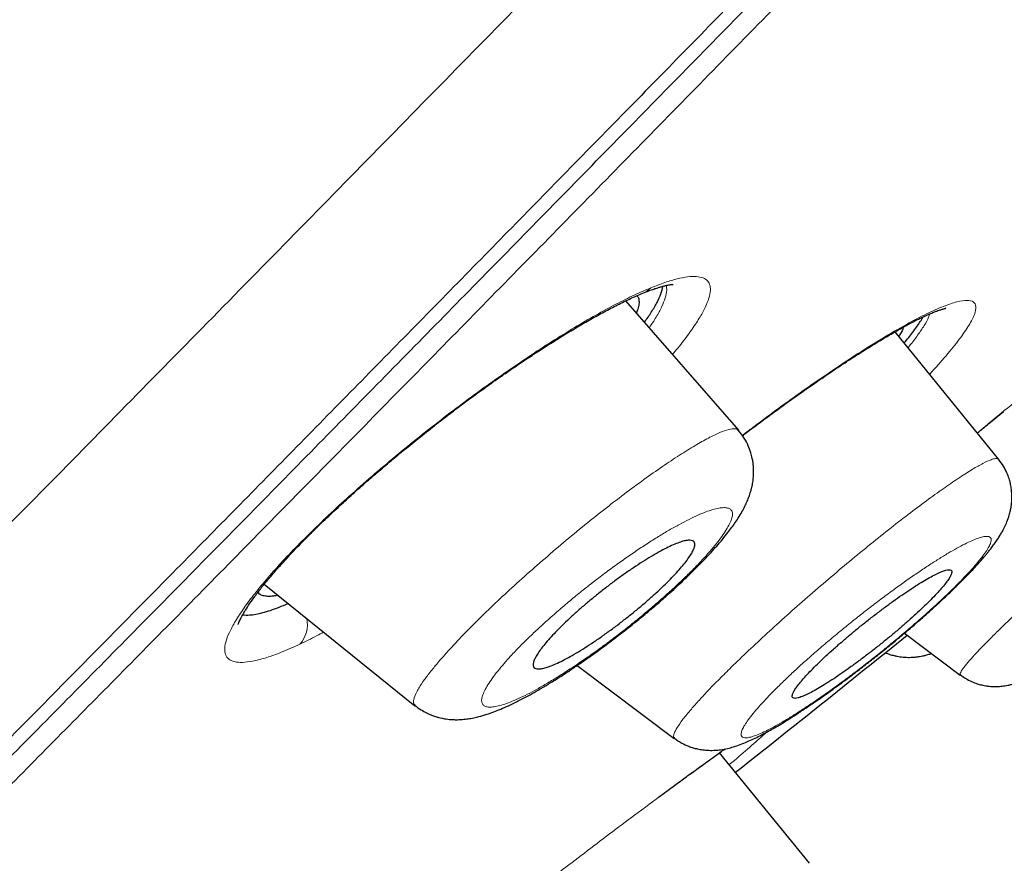
# Model space of a CAD drawing. Units: millimetres. Extents: x 8 to 1170, y 12 to 886.
# Drawn here: x 1077 to 1086, y 804 to 812 of the extents above; entities that cross this region are included whole.
import ezdxf

# ---------------------------------------------------------------- set-up
doc = ezdxf.new("R2010")
doc.units = ezdxf.units.MM

msp = doc.modelspace()

# ---------------------------------------------------------------- linework, layer by layer
at = {"color": 7, "linetype": 'Continuous', "lineweight": 30}
for p, q in [((1083.7359, 807.8952), (1082.7279, 809.0508)), ((1086.0592, 807.6347), (1085.1327, 808.7748)), ((1083.7293, 807.8913), (1083.7302, 807.8902)), ((1086.0551, 807.6333), (1086.056, 807.632)), ((1079.4977, 806.5191), (1080.8414, 805.4347)), ((1085.2151, 806.0817), (1085.7139, 805.7071)), ((1082.2923, 805.794), (1083.1592, 805.143)), ((1080.8457, 805.4378), (1080.8449, 805.439)), ((1083.1631, 805.1462), (1083.1621, 805.1468)), ((1084.3663, 804.0278), (1083.5647, 805.014))]:
    msp.add_line(p, q, dxfattribs=at)
at = {"color": 8, "linetype": 'Continuous', "lineweight": 0, "flags": 128}
msp.add_lwpolyline([(1085.1924, 808.8088), (1085.2074, 808.8184), (1085.2333, 808.8404)], dxfattribs=at)
at = {"color": 8, "linetype": 'Continuous', "lineweight": 0}
for centre, radius, start, end in [((1082.7971, 809.315), 0.2126, 292.39701, 315.74675), ((1079.6168, 806.1618), 0.2659, 318.17398, 11.34723)]:
    msp.add_arc(centre, radius, start, end, dxfattribs=at)
at = {"color": 7, "linetype": 'Continuous', "lineweight": 30}
msp.add_arc((947.1815, 977.3537), 220, 308.357536, 308.868246, dxfattribs=at)
for points, knots in [([(1068.8661, 798.6273), (1069.2754, 799.0369), (1070.0941, 799.8563), (1071.3922, 801.1604), (1072.7385, 802.5167), (1074.1353, 803.9275), (1075.5784, 805.3885), (1077.0654, 806.8974), (1078.5934, 808.4512), (1080.1596, 810.047), (1081.7613, 811.6822), (1083.3957, 813.3537), (1085.0598, 815.0587), (1086.7505, 816.7939), (1088.4643, 818.5558), (1090.198, 820.3409), (1091.9483, 822.146), (1093.712, 823.9676), (1095.4858, 825.8025), (1097.2665, 827.6474), (1099.0509, 829.4987), (1100.8356, 831.3532), (1102.6171, 833.2071), (1104.392, 835.057), (1106.1572, 836.8995), (1107.9093, 838.7311), (1109.6452, 840.5485), (1111.3616, 842.3483), (1113.0553, 844.1272), (1114.723, 845.8818), (1116.3616, 847.6085), (1117.9676, 849.3041), (1119.5383, 850.9654), (1121.0709, 852.5896), (1122.5628, 854.1738), (1124.0113, 855.7151), (1125.4135, 857.2107), (1126.767, 858.6577), (1128.0689, 860.0532), (1129.3164, 861.3943), (1130.507, 862.678), (1131.6387, 863.9025), (1132.7098, 865.0658), (1133.7185, 866.1658), (1134.6631, 867.2008), (1135.5418, 868.1687), (1136.3527, 869.0676), (1137.0942, 869.8956), (1137.7644, 870.6506), (1138.3616, 871.3308), (1138.8852, 871.9354), (1139.3346, 872.4637), (1139.7094, 872.9152), (1140.0083, 873.2885), (1140.2337, 873.5857), (1140.3743, 873.7952), (1140.44, 873.9077), (1140.4363, 873.927), (1140.436, 873.9285)], [0, 0, 0, 0, 0.018154, 0.036309, 0.054463, 0.072616, 0.090769, 0.108922, 0.127075, 0.145228, 0.163382, 0.181536, 0.199691, 0.217845, 0.235998, 0.254151, 0.272304, 0.290456, 0.308609, 0.326762, 0.344916, 0.363071, 0.381225, 0.399379, 0.417533, 0.435687, 0.453841, 0.471994, 0.490148, 0.508301, 0.526456, 0.54461, 0.562763, 0.580917, 0.59907, 0.617224, 0.635377, 0.653531, 0.671684, 0.689837, 0.707991, 0.726144, 0.744298, 0.762453, 0.780607, 0.798762, 0.816916, 0.835071, 0.853227, 0.871381, 0.889534, 0.907687, 0.925839, 0.943991, 0.962143, 0.980295, 0.998449, 1, 1, 1, 1]), ([(1140.0535, 871.5495), (1140.0537, 871.549), (1140.0584, 871.5383), (1140.0308, 871.4787), (1139.9675, 871.3677), (1139.8598, 871.2105), (1139.7135, 871.0132), (1139.5272, 870.7748), (1139.3087, 870.5049), (1139.0622, 870.208), (1138.7918, 869.8879), (1138.4903, 869.5358), (1138.1578, 869.1519), (1137.7945, 868.7363), (1137.3865, 868.273), (1136.9308, 867.7596), (1136.4246, 867.193), (1135.8837, 866.5911), (1135.3084, 865.9541), (1134.699, 865.2822), (1134.0544, 864.5744), (1133.394, 863.852), (1132.7219, 863.1192), (1132.0432, 862.3812), (1131.3389, 861.6173), (1130.6089, 860.8275), (1129.8535, 860.0119), (1129.0503, 859.1468), (1128.198, 858.2306), (1127.2949, 857.2617), (1126.3655, 856.2663), (1125.4097, 855.2445), (1124.4276, 854.1964), (1123.4177, 853.1205), (1122.4107, 852.0501), (1121.4115, 850.9898), (1120.4266, 849.9461), (1119.4274, 848.8886), (1118.4139, 847.8172), (1117.3861, 846.7319), (1116.3139, 845.601), (1115.1971, 844.4241), (1114.0351, 843.2012), (1112.8595, 841.9651), (1111.6701, 840.7159), (1110.4667, 839.4535), (1109.2481, 838.1769), (1108.0515, 836.9251), (1106.8812, 835.7026), (1105.7425, 834.5143), (1104.6016, 833.3248), (1103.4583, 832.134), (1102.3125, 830.9416), (1101.1319, 829.714), (1099.9172, 828.4521), (1098.6696, 827.1572), (1097.4226, 825.8641), (1096.1758, 824.5725), (1094.9291, 823.2824), (1093.6839, 821.9955), (1092.4786, 820.7519), (1091.3167, 819.5547), (1090.1999, 818.4052), (1089.0937, 817.2679), (1087.9981, 816.1425), (1086.9129, 815.029), (1085.8059, 813.8941), (1084.6789, 812.7399), (1083.5343, 811.5691), (1082.4051, 810.4152), (1081.2911, 809.2784), (1080.1922, 808.1587), (1079.112, 807.0597), (1078.0831, 806.0151), (1077.1068, 805.0256), (1076.1807, 804.0885), (1075.2754, 803.174), (1074.3911, 802.2819), (1073.5277, 801.4124), (1072.6605, 800.5405), (1071.7925, 799.6694), (1070.9271, 798.8027), (1070.0893, 797.9655), (1069.2792, 797.1581), (1068.4969, 796.3805), (1067.7455, 795.6361), (1067.0471, 794.9469), (1066.4008, 794.3117), (1065.8031, 793.7264), (1065.2346, 793.1718), (1064.6953, 792.6481), (1064.1854, 792.1551), (1063.6902, 791.6789), (1063.2132, 791.2232), (1062.7581, 790.7922), (1062.3401, 790.4003), (1061.9593, 790.0475), (1061.6159, 789.7339), (1061.3105, 789.4602), (1061.051, 789.2333), (1060.834, 789.0497), (1060.6565, 788.9059), (1060.5112, 788.7956), (1060.401, 788.7217), (1060.3338, 788.684), (1060.3147, 788.6825), (1060.3097, 788.6821)], [0, 0, 0, 0, 0.0005, 0.010682, 0.020868, 0.031067, 0.041289, 0.051543, 0.061781, 0.071116, 0.080418, 0.089693, 0.098949, 0.108192, 0.11743, 0.127653, 0.13784, 0.148001, 0.158144, 0.168279, 0.178415, 0.188614, 0.197957, 0.20728, 0.216592, 0.2259, 0.235211, 0.244532, 0.254669, 0.264793, 0.274913, 0.285039, 0.295182, 0.30535, 0.3156, 0.324978, 0.334324, 0.343645, 0.35295, 0.362246, 0.371543, 0.381651, 0.391749, 0.401848, 0.411959, 0.422094, 0.432262, 0.442499, 0.451863, 0.461198, 0.470513, 0.479817, 0.48912, 0.498429, 0.508541, 0.518651, 0.528769, 0.538908, 0.549079, 0.559293, 0.569517, 0.57885, 0.588155, 0.59744, 0.606713, 0.615983, 0.625259, 0.635388, 0.645518, 0.65566, 0.665824, 0.67602, 0.68626, 0.696453, 0.705751, 0.71503, 0.724299, 0.733564, 0.742834, 0.752116, 0.762243, 0.772378, 0.782531, 0.792711, 0.802929, 0.813192, 0.823394, 0.832694, 0.841977, 0.851249, 0.860518, 0.86979, 0.879075, 0.889249, 0.899408, 0.909562, 0.91972, 0.929891, 0.940085, 0.950253, 0.959547, 0.968833, 0.978118, 0.987409, 0.996714, 1, 1, 1, 1]), ([(1060.8367, 788.9886), (1060.8533, 788.998), (1060.9064, 789.028), (1061.0531, 789.1379), (1061.2742, 789.3158), (1061.5512, 789.552), (1061.8724, 789.836), (1062.2344, 790.1641), (1062.633, 790.5319), (1063.0755, 790.9458), (1063.5617, 791.4055), (1064.1039, 791.9228), (1064.7046, 792.5006), (1065.3667, 793.1418), (1066.0756, 793.8323), (1066.8308, 794.5718), (1067.6323, 795.3604), (1068.4615, 796.18), (1069.3133, 797.0253), (1070.1825, 797.8907), (1071.0853, 798.7921), (1072.0217, 799.7294), (1073.0129, 800.7238), (1074.0598, 801.7767), (1075.1635, 802.8891), (1076.3002, 804.0371), (1077.4695, 805.2204), (1078.6726, 806.4402), (1079.8832, 807.6705), (1081.0964, 808.9057), (1082.3059, 810.139), (1083.5346, 811.3937), (1084.7825, 812.6696), (1086.0748, 813.9927), (1087.4099, 815.3616), (1088.7861, 816.7749), (1090.1755, 818.2035), (1091.5781, 819.6477), (1092.9968, 821.1103), (1094.4028, 822.5621), (1095.7926, 823.9989), (1097.16, 825.4142), (1098.5309, 826.8348), (1099.9056, 828.2607), (1100.8228, 829.2137), (1101.282, 829.6907)], [0, 0, 0, 0, 0.01104, 0.035252, 0.059495, 0.0838, 0.108114, 0.13093, 0.15367, 0.176358, 0.199019, 0.22168, 0.24597, 0.270205, 0.294416, 0.318634, 0.342888, 0.367227, 0.390106, 0.4129, 0.435634, 0.458333, 0.481025, 0.505248, 0.529416, 0.553563, 0.577721, 0.601921, 0.626269, 0.649195, 0.672044, 0.694846, 0.71763, 0.740424, 0.764617, 0.788736, 0.812816, 0.836893, 0.861001, 0.88531, 0.908259, 0.931171, 0.954077, 0.97701, 1, 1, 1, 1]), ([(1082.878, 809.1184), (1082.8967, 809.1259), (1082.9314, 809.1398), (1082.9754, 809.1556), (1083.0102, 809.1671), (1083.0365, 809.175), (1083.0557, 809.1803), (1083.0701, 809.1841), (1083.0824, 809.187), (1083.0964, 809.1901), (1083.1114, 809.193), (1083.126, 809.1952), (1083.1367, 809.1964), (1083.1438, 809.1969), (1083.1476, 809.197), (1083.1488, 809.197), (1083.1485, 809.1971), (1083.1484, 809.1971)], [0, 0, 0, 0, 0.129572, 0.241256, 0.335126, 0.411789, 0.470489, 0.513254, 0.557675, 0.607889, 0.682341, 0.76326, 0.834112, 0.887916, 0.93504, 0.990822, 1, 1, 1, 1]), ([(1082.894, 808.8604), (1082.9149, 808.8902), (1082.9595, 808.9539), (1083.0082, 809.0387), (1083.0411, 809.1147), (1083.0564, 809.1617), (1083.0559, 809.1796), (1083.0559, 809.1803)], [0, 0, 0, 0, 0.22496, 0.479601, 0.733562, 0.989234, 1, 1, 1, 1]), ([(1079.2637, 806.1595), (1079.2637, 806.1592), (1079.2637, 806.1581), (1079.2665, 806.1679), (1079.2746, 806.188), (1079.291, 806.2225), (1079.3185, 806.2714), (1079.357, 806.3321), (1079.408, 806.4048), (1079.4714, 806.4879), (1079.5452, 806.5781), (1079.626, 806.6713), (1079.7144, 806.7686), (1079.8113, 806.8706), (1079.9197, 806.9802), (1080.0405, 807.0977), (1080.1645, 807.214), (1080.2891, 807.3274), (1080.4106, 807.4351), (1080.5349, 807.5425), (1080.6586, 807.6468), (1080.7892, 807.7544), (1080.9257, 807.8642), (1081.0667, 807.9748), (1081.201, 808.0775), (1081.3113, 808.1598), (1081.3999, 808.2248), (1081.4729, 808.2775), (1081.5526, 808.3343), (1081.642, 808.397), (1081.7409, 808.4649), (1081.8486, 808.5374), (1081.9591, 808.6099), (1082.071, 808.6813), (1082.183, 808.7508), (1082.2987, 808.8203), (1082.4168, 808.8885), (1082.536, 808.9543), (1082.6543, 809.016), (1082.7709, 809.0727), (1082.8418, 809.1029), (1082.8781, 809.1184)], [0, 0, 0, 0, 0.007461, 0.02622, 0.044444, 0.069382, 0.095, 0.122306, 0.151701, 0.182774, 0.212975, 0.241837, 0.269491, 0.297892, 0.327643, 0.358689, 0.391047, 0.417891, 0.445573, 0.472953, 0.49934, 0.52473, 0.555059, 0.583821, 0.61102, 0.636661, 0.650618, 0.664768, 0.680964, 0.69931, 0.719814, 0.742479, 0.767305, 0.790797, 0.815931, 0.842692, 0.871059, 0.901005, 0.932497, 0.965504, 1, 1, 1, 1]), ([(1082.8246, 809.0965), (1082.8271, 809.0943), (1082.8372, 809.085), (1082.8445, 809.0607), (1082.8456, 809.0232), (1082.838, 808.9842), (1082.826, 808.9549), (1082.8214, 808.9436)], [0, 0, 0, 0, 0.082728, 0.338509, 0.591306, 0.842717, 1, 1, 1, 1]), ([(1085.1924, 808.8088), (1085.2202, 808.8239), (1085.273, 808.8527), (1085.3405, 808.8869), (1085.3961, 808.9135), (1085.4407, 808.9335), (1085.476, 808.9483), (1085.5031, 808.9588), (1085.5235, 808.9662), (1085.539, 808.9713), (1085.5515, 808.9752), (1085.5628, 808.9785), (1085.5734, 808.9812), (1085.581, 808.9829), (1085.584, 808.9834), (1085.5832, 808.9835), (1085.583, 808.9835)], [0, 0, 0, 0, 0.136205, 0.258778, 0.367949, 0.463888, 0.546725, 0.616564, 0.673491, 0.719847, 0.764365, 0.80791, 0.860983, 0.917555, 0.98409, 1, 1, 1, 1]), ([(1085.2132, 808.6757), (1085.216, 808.6789), (1085.2497, 808.718), (1085.2985, 808.7822), (1085.3527, 808.8567), (1085.3728, 808.8927), (1085.38, 808.9055)], [0, 0, 0, 0, 0.034037, 0.414305, 0.791874, 1, 1, 1, 1]), ([(1083.7681, 807.8454), (1083.7792, 807.8539), (1083.8318, 807.8942), (1083.9308, 807.9682), (1084.0612, 808.0646), (1084.1893, 808.1573), (1084.3064, 808.2405), (1084.4131, 808.315), (1084.5059, 808.3787), (1084.5917, 808.4366), (1084.6766, 808.4931), (1084.7699, 808.5539), (1084.8703, 808.6178), (1084.9761, 808.6832), (1085.0861, 808.7491), (1085.156, 808.7884), (1085.1924, 808.8088)], [0, 0, 0, 0, 0.02053, 0.097325, 0.184351, 0.26576, 0.341511, 0.411562, 0.476727, 0.528705, 0.588351, 0.655634, 0.730508, 0.812908, 0.902763, 1, 1, 1, 1]), ([(1085.2067, 808.8165), (1085.2061, 808.8145), (1085.2008, 808.7965), (1085.1877, 808.7698), (1085.1683, 808.7403), (1085.1649, 808.7351)], [0, 0, 0, 0, 0.094682, 0.842552, 1, 1, 1, 1]), ([(1085.7151, 805.7094), (1085.7344, 805.696), (1085.7704, 805.671), (1085.8256, 805.6449), (1085.8731, 805.6281), (1085.9106, 805.6184), (1085.9389, 805.6129), (1085.9631, 805.6094), (1085.9894, 805.6068), (1086.0234, 805.6053), (1086.0655, 805.6065), (1086.1051, 805.6109), (1086.1429, 805.6178), (1086.1759, 805.6257), (1086.2126, 805.6368), (1086.2513, 805.6511), (1086.2892, 805.6674), (1086.3212, 805.6827), (1086.3478, 805.6963), (1086.374, 805.7104), (1086.4003, 805.7251), (1086.4329, 805.744), (1086.4713, 805.7672), (1086.5168, 805.7958), (1086.566, 805.8277), (1086.6243, 805.8667), (1086.6931, 805.914), (1086.7697, 805.9682), (1086.8544, 806.0297), (1086.942, 806.0946), (1087.0303, 806.1614), (1087.1125, 806.2246), (1087.1878, 806.2831), (1087.2552, 806.3363), (1087.3166, 806.3851), (1087.3783, 806.4346), (1087.4467, 806.4899), (1087.5261, 806.5547), (1087.6158, 806.6288), (1087.7148, 806.7117), (1087.8055, 806.7891), (1087.8842, 806.8571), (1087.945, 806.9105), (1087.9973, 806.9568), (1088.0383, 806.9936), (1088.0728, 807.0248), (1088.1074, 807.0562), (1088.1473, 807.093), (1088.194, 807.1364), (1088.2532, 807.1922), (1088.3193, 807.2561), (1088.3865, 807.3233), (1088.4452, 807.3845), (1088.4945, 807.4387), (1088.535, 807.4864), (1088.565, 807.5246), (1088.5889, 807.5577), (1088.6081, 807.5864), (1088.6264, 807.6166), (1088.6424, 807.6464), (1088.6563, 807.6757), (1088.669, 807.7068), (1088.6805, 807.7407), (1088.6908, 807.7789), (1088.6999, 807.8276), (1088.7048, 807.8894), (1088.7009, 807.9641), (1088.6829, 808.0483), (1088.6477, 808.1375), (1088.609, 808.1914), (1088.589, 808.2192)], [0, 0, 0, 0, 0.013652, 0.025461, 0.035192, 0.042696, 0.047897, 0.051888, 0.057559, 0.06507, 0.074402, 0.085502, 0.091725, 0.099172, 0.110905, 0.12526, 0.138704, 0.150106, 0.16019, 0.170354, 0.180665, 0.19097, 0.208112, 0.223459, 0.240607, 0.260275, 0.282493, 0.306659, 0.329731, 0.35476, 0.377624, 0.398323, 0.416877, 0.433296, 0.447585, 0.461349, 0.477688, 0.496667, 0.518268, 0.542477, 0.569295, 0.586635, 0.603835, 0.618308, 0.629947, 0.638761, 0.648241, 0.660099, 0.674439, 0.691274, 0.717152, 0.742919, 0.767647, 0.791363, 0.813613, 0.833378, 0.843386, 0.854341, 0.866056, 0.876296, 0.884562, 0.892694, 0.899855, 0.908003, 0.917825, 0.930057, 0.944672, 0.96148, 0.980108, 1, 1, 1, 1]), ([(1085.8674, 807.8707), (1085.901, 807.8985), (1085.9779, 807.9623), (1086.0555, 808.0256), (1086.0993, 808.0613)], [0, 0, 0, 0, 0.436266, 1, 1, 1, 1]), ([(1080.8436, 805.4361), (1080.8611, 805.4229), (1080.8938, 805.3983), (1080.9443, 805.3706), (1080.9882, 805.3511), (1081.0248, 805.3383), (1081.0686, 805.3256), (1081.1212, 805.3152), (1081.1775, 805.3101), (1081.2264, 805.3095), (1081.2709, 805.3117), (1081.3189, 805.3172), (1081.3681, 805.3259), (1081.4236, 805.339), (1081.4826, 805.3564), (1081.5469, 805.3791), (1081.6108, 805.4046), (1081.678, 805.4343), (1081.7476, 805.4678), (1081.8179, 805.5039), (1081.8887, 805.5424), (1081.9644, 805.5855), (1082.0328, 805.6264), (1082.0943, 805.6644), (1082.1449, 805.6965), (1082.1908, 805.7262), (1082.2283, 805.751), (1082.2551, 805.7688), (1082.2756, 805.7827), (1082.2963, 805.7967), (1082.324, 805.8157), (1082.3628, 805.8426), (1082.4118, 805.8771), (1082.4696, 805.9186), (1082.5356, 805.9669), (1082.6059, 806.0195), (1082.6769, 806.0738), (1082.7471, 806.1288), (1082.8291, 806.1943), (1082.922, 806.2706), (1083.024, 806.3573), (1083.1121, 806.435), (1083.1843, 806.5009), (1083.24, 806.553), (1083.2864, 806.5975), (1083.3258, 806.636), (1083.362, 806.6721), (1083.4001, 806.7109), (1083.4429, 806.7555), (1083.4902, 806.8063), (1083.5403, 806.8623), (1083.5907, 806.9213), (1083.6352, 806.9766), (1083.6734, 807.027), (1083.7073, 807.0747), (1083.7403, 807.1253), (1083.7701, 807.1763), (1083.795, 807.2246), (1083.8152, 807.2698), (1083.8314, 807.3124), (1083.8443, 807.3534), (1083.8554, 807.3981), (1083.8632, 807.443), (1083.8674, 807.4859), (1083.8686, 807.5207), (1083.868, 807.5501), (1083.8663, 807.5778), (1083.8627, 807.6089), (1083.8559, 807.6481), (1083.843, 807.6984), (1083.82, 807.7596), (1083.7843, 807.8283), (1083.7504, 807.8711), (1083.7323, 807.8938)], [0, 0, 0, 0, 0.014168, 0.026467, 0.036746, 0.044911, 0.051442, 0.067048, 0.081444, 0.091608, 0.103269, 0.117064, 0.131013, 0.144384, 0.165128, 0.183831, 0.203054, 0.223551, 0.244239, 0.263884, 0.283134, 0.302449, 0.324264, 0.336409, 0.349385, 0.362363, 0.37042, 0.376923, 0.381877, 0.385287, 0.391959, 0.402008, 0.413309, 0.427091, 0.443285, 0.46016, 0.47694, 0.493627, 0.510223, 0.535854, 0.561283, 0.586523, 0.604205, 0.61976, 0.633182, 0.644465, 0.654904, 0.66632, 0.680173, 0.696457, 0.714531, 0.734167, 0.754536, 0.770436, 0.785614, 0.802566, 0.820535, 0.836186, 0.849473, 0.861634, 0.873444, 0.883296, 0.89514, 0.90605, 0.914269, 0.920135, 0.926114, 0.932665, 0.940604, 0.951474, 0.965182, 0.981482, 1, 1, 1, 1]), ([(1083.16, 805.1437), (1083.1815, 805.1289), (1083.2222, 805.1008), (1083.2801, 805.0748), (1083.3277, 805.0585), (1083.3702, 805.0476), (1083.4171, 805.0395), (1083.4709, 805.0353), (1083.5232, 805.0362), (1083.5802, 805.042), (1083.6344, 805.0523), (1083.6921, 805.0678), (1083.7496, 805.0873), (1083.8099, 805.1116), (1083.8679, 805.1381), (1083.9229, 805.1653), (1083.9771, 805.194), (1084.03, 805.2234), (1084.0831, 805.2541), (1084.1424, 805.2897), (1084.2113, 805.3326), (1084.291, 805.3841), (1084.3803, 805.4439), (1084.477, 805.5109), (1084.578, 805.5829), (1084.6816, 805.6589), (1084.7872, 805.7384), (1084.8938, 805.8207), (1085.0008, 805.9052), (1085.1059, 805.9904), (1085.2063, 806.0739), (1085.2995, 806.1533), (1085.3847, 806.2277), (1085.462, 806.2968), (1085.5319, 806.3608), (1085.6083, 806.4322), (1085.6931, 806.514), (1085.7837, 806.6052), (1085.8648, 806.6916), (1085.9185, 806.7528), (1085.9521, 806.7933), (1085.9717, 806.8175), (1085.9941, 806.8462), (1086.0187, 806.8794), (1086.0427, 806.9139), (1086.0642, 806.947), (1086.0868, 806.985), (1086.1089, 807.0266), (1086.1317, 807.0775), (1086.1499, 807.1295), (1086.1618, 807.176), (1086.1683, 807.2113), (1086.1721, 807.241), (1086.1744, 807.2708), (1086.1752, 807.302), (1086.1739, 807.3379), (1086.1697, 807.3779), (1086.1619, 807.4199), (1086.1492, 807.4665), (1086.1296, 807.5182), (1086.0999, 807.577), (1086.0718, 807.6148), (1086.0568, 807.6348)], [0, 0, 0, 0, 0.015773, 0.0298773, 0.0382313, 0.0463299, 0.0569283, 0.0695083, 0.0826676, 0.0944994, 0.1115517, 0.1277304, 0.1473001, 0.1690236, 0.1874684, 0.2061475, 0.2243873, 0.2401293, 0.2556731, 0.2732867, 0.2931239, 0.3152149, 0.3394622, 0.3644371, 0.3895012, 0.4146589, 0.4399094, 0.4652507, 0.4906846, 0.5162143, 0.5409811, 0.5643864, 0.586447, 0.607174, 0.6265722, 0.6448264, 0.673417, 0.7042517, 0.735231, 0.7636811, 0.7722451, 0.780657, 0.7909772, 0.8040516, 0.81783, 0.8301168, 0.8409364, 0.8581178, 0.872659, 0.888444, 0.8989097, 0.9075474, 0.9143231, 0.919845, 0.9267917, 0.9339125, 0.9422276, 0.9517084, 0.9605739, 0.9717266, 0.9849695, 1, 1, 1, 1]), ([(1082.0353, 805.7817), (1082.0213, 805.7772), (1081.9931, 805.7681), (1081.9587, 805.7621), (1081.9309, 805.7624), (1081.9111, 805.7698), (1081.8999, 805.784), (1081.8977, 805.805), (1081.904, 805.8322), (1081.9189, 805.8653), (1081.9422, 805.9041), (1081.9734, 805.9479), (1082.0124, 805.9965), (1082.059, 806.0495), (1082.1124, 806.106), (1082.1724, 806.1658), (1082.2385, 806.2281), (1082.3098, 806.2922), (1082.3855, 806.3574), (1082.4649, 806.4228), (1082.5468, 806.4875), (1082.6301, 806.5505), (1082.7135, 806.6108), (1082.7961, 806.6677), (1082.8762, 806.7202), (1082.9527, 806.7674), (1083.0248, 806.8089), (1083.0912, 806.8439), (1083.1509, 806.872), (1083.2035, 806.8931), (1083.2484, 806.9069), (1083.2847, 806.9133), (1083.3127, 806.9125), (1083.332, 806.9047), (1083.3423, 806.8898), (1083.344, 806.8685), (1083.3371, 806.841), (1083.3215, 806.8073), (1083.2978, 806.7683), (1083.266, 806.7241), (1083.2263, 806.6751), (1083.1793, 806.622), (1083.1254, 806.5652), (1083.0648, 806.5051), (1082.9985, 806.4427), (1082.9269, 806.3785), (1082.8508, 806.3132), (1082.7712, 806.2479), (1082.6893, 806.1833), (1082.606, 806.1205), (1082.5225, 806.0602), (1082.4402, 806.0036), (1082.3605, 805.9516), (1082.2842, 805.9047), (1082.2125, 805.8636), (1082.1466, 805.8292), (1082.0864, 805.8009), (1082.0523, 805.7881), (1082.0353, 805.7817)], [0, 0, 0, 0, 0.016825, 0.033649, 0.051435, 0.069273, 0.087057, 0.10441, 0.121815, 0.139166, 0.156309, 0.173504, 0.190645, 0.207889, 0.225189, 0.242433, 0.260065, 0.277756, 0.29539, 0.313534, 0.331741, 0.349888, 0.368431, 0.387037, 0.405582, 0.424219, 0.442916, 0.461553, 0.479946, 0.498396, 0.516789, 0.534727, 0.552718, 0.570655, 0.588125, 0.605648, 0.623116, 0.640294, 0.657524, 0.674701, 0.691881, 0.709115, 0.726294, 0.743783, 0.76133, 0.778819, 0.796804, 0.81485, 0.832837, 0.85128, 0.869787, 0.888233, 0.906843, 0.925515, 0.944126, 0.962731, 0.981395, 1, 1, 1, 1]), ([(1084.2147, 805.5321), (1084.2137, 805.5257), (1084.2119, 805.513), (1084.2204, 805.5026), (1084.2376, 805.499), (1084.2642, 805.5032), (1084.2992, 805.5147), (1084.3426, 805.5337), (1084.3934, 805.5596), (1084.4509, 805.5921), (1084.5144, 805.6308), (1084.5828, 805.675), (1084.6552, 805.724), (1084.7308, 805.7772), (1084.8083, 805.8338), (1084.8871, 805.8932), (1084.966, 805.9547), (1085.0442, 806.0174), (1085.1209, 806.0807), (1085.1952, 806.144), (1085.2662, 806.2063), (1085.3333, 806.2673), (1085.3955, 806.326), (1085.4521, 806.3818), (1085.5025, 806.4341), (1085.5458, 806.4821), (1085.5816, 806.5251), (1085.6093, 806.5628), (1085.6281, 806.5942), (1085.638, 806.6191), (1085.6388, 806.637), (1085.63, 806.6474), (1085.612, 806.6504), (1085.585, 806.6459), (1085.5493, 806.6337), (1085.5054, 806.6143), (1085.4542, 806.588), (1085.3962, 806.5549), (1085.3323, 806.5159), (1085.2637, 806.4714), (1085.1909, 806.4221), (1085.1153, 806.3687), (1085.0376, 806.3118), (1084.9588, 806.2522), (1084.8799, 806.1908), (1084.8017, 806.128), (1084.7251, 806.0646), (1084.6511, 806.0015), (1084.5802, 805.9391), (1084.5135, 805.8783), (1084.4517, 805.8198), (1084.3954, 805.7642), (1084.3457, 805.7124), (1084.303, 805.6649), (1084.2679, 805.6224), (1084.2413, 805.5859), (1084.2225, 805.5549), (1084.2173, 805.5397), (1084.2147, 805.5321)], [0, 0, 0, 0, 0.017763, 0.035526, 0.053897, 0.072329, 0.090701, 0.109054, 0.127465, 0.145818, 0.163945, 0.182128, 0.200255, 0.218056, 0.23591, 0.25371, 0.271222, 0.288787, 0.306298, 0.323678, 0.341112, 0.358491, 0.375953, 0.393471, 0.410932, 0.428662, 0.446451, 0.464181, 0.482252, 0.500383, 0.518456, 0.536784, 0.555174, 0.573504, 0.591888, 0.610331, 0.628715, 0.646931, 0.665203, 0.683418, 0.701323, 0.719283, 0.737188, 0.754777, 0.77242, 0.790009, 0.807407, 0.824859, 0.842256, 0.859668, 0.877136, 0.894547, 0.912108, 0.929726, 0.947287, 0.964839, 0.982447, 1, 1, 1, 1]), ([(1079.6194, 806.4208), (1079.6058, 806.4181), (1079.5716, 806.4114), (1079.5273, 806.4099), (1079.4861, 806.4157), (1079.4561, 806.4272), (1079.4454, 806.4412), (1079.441, 806.4469)], [0, 0, 0, 0, 0.150786, 0.378175, 0.606533, 0.837181, 1, 1, 1, 1]), ([(1079.3048, 806.246), (1079.3242, 806.2447), (1079.3727, 806.2416), (1079.4801, 806.2631), (1079.5965, 806.2988), (1079.6821, 806.3366), (1079.709, 806.3485)], [0, 0, 0, 0, 0.215583, 0.536955, 0.854028, 1, 1, 1, 1]), ([(1085.0425, 805.9089), (1085.0565, 805.9033), (1085.0828, 805.8928), (1085.1195, 805.8825), (1085.1493, 805.876), (1085.1863, 805.8698), (1085.2329, 805.8657), (1085.2814, 805.8664), (1085.3199, 805.8697), (1085.3494, 805.8739), (1085.379, 805.8794), (1085.4094, 805.8865), (1085.4356, 805.8937), (1085.4518, 805.8992), (1085.4562, 805.9007)], [0, 0, 0, 0, 0.091476, 0.171865, 0.232437, 0.278728, 0.411175, 0.536231, 0.613551, 0.685817, 0.755512, 0.844159, 0.957336, 1, 1, 1, 1]), ([(1083.018, 804.6163), (1083.0313, 804.6262), (1083.0853, 804.6662), (1083.1734, 804.731), (1083.2912, 804.8172), (1083.4068, 804.9011), (1083.5168, 804.98), (1083.5848, 805.0285), (1083.6145, 805.0493), (1083.6147, 805.0494)], [0, 0, 0, 0, 0.058494, 0.236709, 0.406289, 0.619016, 0.816553, 0.99897, 1, 1, 1, 1])]:
    msp.add_open_spline(points, degree=3, knots=knots, dxfattribs=at)
at = {"color": 8, "linetype": 'Continuous', "lineweight": 0}
for points, knots in [([(1101.408, 829.5613), (1100.929, 829.0636), (1099.9715, 828.0687), (1098.5356, 826.579), (1097.1017, 825.093), (1095.6695, 823.6105), (1094.2424, 822.1353), (1092.8527, 820.7012), (1091.5044, 819.3119), (1090.1976, 817.9671), (1088.9043, 816.6379), (1087.6244, 815.324), (1086.3358, 814.003), (1085.041, 812.6774), (1083.7431, 811.3502), (1082.4649, 810.0449), (1081.2064, 808.7616), (1079.9696, 807.5028), (1078.7821, 806.2968), (1077.6465, 805.1461), (1076.5634, 804.0508), (1075.51, 802.9875), (1074.4866, 801.9563), (1073.4741, 800.9382), (1072.4757, 799.9365), (1071.4949, 798.9551), (1070.5515, 798.0136), (1069.6458, 797.1123), (1068.7808, 796.2548), (1067.9752, 795.4595), (1067.2286, 794.7258), (1066.5378, 794.05), (1065.8872, 793.4167), (1065.2772, 792.8261), (1064.6969, 792.2681), (1064.1503, 791.7465), (1063.6417, 791.2659), (1063.1821, 790.8367), (1062.7716, 790.4591), (1062.4111, 790.1341), (1062.1075, 789.868), (1061.8573, 789.657), (1061.6616, 789.5018), (1061.5351, 789.4083), (1061.49, 789.3831), (1061.478, 789.3765)], [0, 0, 0, 0, 0.024306, 0.048587, 0.072878, 0.09722, 0.121648, 0.146007, 0.168831, 0.191601, 0.214349, 0.237103, 0.259893, 0.28393, 0.307984, 0.332092, 0.356286, 0.380602, 0.404937, 0.427776, 0.45056, 0.473317, 0.496074, 0.518857, 0.543009, 0.567173, 0.591379, 0.61566, 0.640046, 0.664314, 0.687047, 0.709755, 0.732463, 0.755196, 0.777981, 0.802138, 0.826302, 0.850501, 0.874766, 0.899129, 0.92346, 0.946282, 0.969058, 0.991811, 1, 1, 1, 1]), ([(1082.9493, 809.1666), (1082.9924, 809.1835), (1083.0782, 809.2171), (1083.1877, 809.249), (1083.2819, 809.2669), (1083.3593, 809.2695), (1083.4197, 809.2575), (1083.4609, 809.2301), (1083.4822, 809.1874), (1083.4834, 809.1294), (1083.465, 809.0569), (1083.4266, 808.9702), (1083.3686, 808.8699), (1083.29, 808.7557), (1083.2154, 808.6564), (1083.1607, 808.5917), (1083.1448, 808.5729)], [0, 0, 0, 0, 0.074286, 0.148168, 0.22227, 0.297212, 0.373125, 0.447698, 0.521598, 0.59551, 0.669778, 0.743642, 0.817807, 0.892968, 0.968795, 1, 1, 1, 1]), ([(1082.9369, 808.8112), (1082.9579, 808.8426), (1083.0021, 808.9087), (1083.049, 808.9972), (1083.0808, 809.0778), (1083.095, 809.1427), (1083.0898, 809.1742), (1083.0875, 809.1881)], [0, 0, 0, 0, 0.192321, 0.405211, 0.61817, 0.831117, 1, 1, 1, 1]), ([(1085.8672, 807.871), (1085.8898, 807.89), (1086.0627, 808.0353), (1086.3918, 808.3004), (1086.8326, 808.6466), (1087.2489, 808.9591), (1087.487, 809.1265), (1087.6086, 809.212)], [0, 0, 0, 0, 0.03696, 0.283114, 0.518556, 0.75396, 1, 1, 1, 1]), ([(1079.815, 805.9844), (1079.7641, 805.9614), (1079.6627, 805.9155), (1079.5312, 805.8674), (1079.4163, 805.8351), (1079.3201, 805.8202), (1079.243, 805.8219), (1079.1871, 805.8409), (1079.153, 805.8773), (1079.1406, 805.9307), (1079.1499, 806.0004), (1079.1821, 806.0865), (1079.2369, 806.1886), (1079.3138, 806.3057), (1079.4106, 806.4353), (1079.5267, 806.5759), (1079.6611, 806.7259), (1079.8131, 806.8845), (1079.9807, 807.0501), (1080.1625, 807.221), (1080.3574, 807.3962), (1080.5631, 807.5736), (1080.7756, 807.7503), (1080.9917, 807.9233), (1081.2102, 808.0916), (1081.4291, 808.2537), (1081.6461, 808.4081), (1081.8589, 808.5532), (1082.0671, 808.6885), (1082.2684, 808.8128), (1082.4601, 808.9247), (1082.6384, 809.0216), (1082.8036, 809.1042), (1082.9006, 809.1457), (1082.9493, 809.1666)], [0, 0, 0, 0, 0.031276, 0.062379, 0.09362, 0.1253, 0.156888, 0.188027, 0.219025, 0.250193, 0.281378, 0.312367, 0.343499, 0.375103, 0.406862, 0.438031, 0.468956, 0.499992, 0.53111, 0.562085, 0.593266, 0.625, 0.656532, 0.687658, 0.718711, 0.750026, 0.781103, 0.812086, 0.843292, 0.875033, 0.906589, 0.937732, 0.968766, 1, 1, 1, 1]), ([(1085.2333, 808.8404), (1085.2947, 808.8733), (1085.4173, 808.939), (1085.5672, 809.005), (1085.6888, 809.0457), (1085.7794, 809.0594), (1085.8361, 809.0449), (1085.8582, 809.0026), (1085.8456, 808.9329), (1085.7961, 808.8352), (1085.7102, 808.7109), (1085.5947, 808.5659), (1085.4916, 808.4523), (1085.4406, 808.396)], [0, 0, 0, 0, 0.090523, 0.180939, 0.272649, 0.364085, 0.454455, 0.545162, 0.636003, 0.726516, 0.81825, 0.909912, 1, 1, 1, 1]), ([(1085.2475, 808.6335), (1085.2513, 808.638), (1085.2855, 808.6782), (1085.335, 808.745), (1085.3933, 808.8312), (1085.4291, 808.8944), (1085.4389, 808.9241), (1085.4422, 808.934)], [0, 0, 0, 0, 0.034389, 0.309934, 0.585756, 0.861854, 1, 1, 1, 1]), ([(1083.7664, 807.8477), (1083.7927, 807.868), (1083.8937, 807.9456), (1084.0677, 808.0742), (1084.2867, 808.2322), (1084.5229, 808.3966), (1084.7694, 808.561), (1085.0181, 808.7179), (1085.1614, 808.7994), (1085.2333, 808.8404)], [0, 0, 0, 0, 0.04751, 0.182302, 0.318069, 0.456234, 0.638485, 0.818669, 1, 1, 1, 1]), ([(1085.7176, 805.712), (1085.7157, 805.7125), (1085.7081, 805.7143), (1085.7197, 805.7392), (1085.7522, 805.786), (1085.8053, 805.8485), (1085.8701, 805.9191), (1085.9417, 805.9935), (1086.0255, 806.0776), (1086.1307, 806.1806), (1086.2601, 806.3045), (1086.4157, 806.45), (1086.5828, 806.6034), (1086.7594, 806.7625), (1086.9428, 806.9252), (1087.1302, 807.089), (1087.3182, 807.2512), (1087.5035, 807.4087), (1087.6826, 807.5584), (1087.8522, 807.6974), (1088.0092, 807.8235), (1088.152, 807.9354), (1088.2785, 808.0317), (1088.3868, 808.1106), (1088.4673, 808.1653), (1088.524, 808.2), (1088.5607, 808.2182), (1088.5827, 808.2246), (1088.5864, 808.2197), (1088.5879, 808.2177)], [0, 0, 0, 0, 0.014313, 0.055758, 0.097225, 0.138675, 0.169766, 0.200869, 0.231995, 0.263147, 0.304666, 0.346089, 0.387309, 0.428262, 0.469317, 0.510633, 0.552102, 0.593575, 0.634915, 0.676041, 0.717197, 0.758521, 0.79998, 0.841522, 0.883113, 0.914357, 0.945648, 0.976985, 1, 1, 1, 1]), ([(1080.8449, 805.439), (1080.8392, 805.4445), (1080.8258, 805.4577), (1080.8329, 805.5019), (1080.8618, 805.5673), (1080.9115, 805.6456), (1080.9746, 805.7302), (1081.0451, 805.8161), (1081.1279, 805.9105), (1081.2323, 806.0235), (1081.3614, 806.1563), (1081.5173, 806.3092), (1081.686, 806.4677), (1081.8653, 806.6294), (1082.0517, 806.7917), (1082.2421, 806.9521), (1082.433, 807.1077), (1082.6208, 807.2554), (1082.8022, 807.3923), (1082.9738, 807.5157), (1083.1334, 807.6251), (1083.2792, 807.719), (1083.4091, 807.796), (1083.5208, 807.8546), (1083.6124, 807.8936), (1083.6796, 807.9097), (1083.7188, 807.909), (1083.7268, 807.8955), (1083.7293, 807.8913)], [0, 0, 0, 0, 0.030498, 0.071849, 0.113195, 0.154539, 0.185603, 0.216741, 0.247945, 0.279177, 0.320762, 0.362176, 0.403324, 0.444346, 0.485588, 0.526993, 0.568431, 0.609758, 0.650866, 0.691825, 0.732889, 0.774063, 0.81531, 0.8566, 0.897936, 0.939375, 0.980944, 1, 1, 1, 1]), ([(1083.1621, 805.1468), (1083.1591, 805.1481), (1083.148, 805.1529), (1083.1547, 805.1831), (1083.1812, 805.2361), (1083.2332, 805.3099), (1083.302, 805.3941), (1083.3814, 805.4836), (1083.4656, 805.5737), (1083.5611, 805.6718), (1083.6785, 805.7885), (1083.82, 805.9249), (1083.987, 806.0807), (1084.1636, 806.2409), (1084.3476, 806.4032), (1084.536, 806.5652), (1084.7257, 806.7247), (1084.9137, 806.8789), (1085.0965, 807.025), (1085.2706, 807.1601), (1085.4329, 807.2812), (1085.5806, 807.387), (1085.7123, 807.4767), (1085.8262, 807.5488), (1085.9203, 807.602), (1085.9868, 807.6324), (1086.029, 807.6434), (1086.0503, 807.6432), (1086.054, 807.6356), (1086.0551, 807.6333)], [0, 0, 0, 0, 0.015541, 0.056877, 0.098279, 0.139698, 0.181107, 0.212188, 0.24329, 0.274422, 0.305575, 0.347076, 0.388448, 0.429589, 0.470486, 0.511553, 0.552846, 0.594251, 0.635625, 0.676844, 0.717874, 0.758993, 0.800268, 0.841662, 0.883129, 0.924652, 0.955864, 0.987144, 1, 1, 1, 1]), ([(1083.6755, 807.1684), (1083.6714, 807.1757), (1083.6632, 807.1902), (1083.6374, 807.2013), (1083.6026, 807.2049), (1083.5577, 807.2), (1083.504, 807.1871), (1083.4415, 807.1661), (1083.3711, 807.1371), (1083.2927, 807.1), (1083.2074, 807.0556), (1083.1159, 807.0042), (1083.0188, 806.946), (1082.9165, 806.8814), (1082.8106, 806.8114), (1082.7025, 806.7368), (1082.5937, 806.6584), (1082.4842, 806.5765), (1082.3751, 806.4917), (1082.2674, 806.4049), (1082.1618, 806.3165), (1082.0589, 806.2272), (1081.9605, 806.1386), (1081.8686, 806.0522), (1081.7845, 805.969), (1081.7083, 805.8895), (1081.6404, 805.8139), (1081.5818, 805.7433), (1081.5322, 805.6779), (1081.4927, 805.6188), (1081.4632, 805.5664), (1081.4445, 805.5214), (1081.437, 805.4845), (1081.4407, 805.4561), (1081.455, 805.4358), (1081.4797, 805.4238), (1081.5149, 805.4204), (1081.56, 805.4253), (1081.614, 805.4382), (1081.6765, 805.4593), (1081.7472, 805.4885), (1081.8254, 805.5254), (1081.911, 805.5701), (1082.003, 805.6219), (1082.1003, 805.6802), (1082.2026, 805.7448), (1082.3084, 805.8148), (1082.4166, 805.8895), (1082.5253, 805.9679), (1082.6346, 806.0498), (1082.7436, 806.1346), (1082.8514, 806.2216), (1082.957, 806.31), (1083.0596, 806.3992), (1083.1578, 806.4877), (1083.2495, 806.5741), (1083.3337, 806.6573), (1083.4097, 806.7367), (1083.4772, 806.8118), (1083.5357, 806.8821), (1083.5851, 806.9473), (1083.6246, 807.0065), (1083.6543, 807.0592), (1083.6728, 807.104), (1083.6813, 807.1416), (1083.6774, 807.1595), (1083.6755, 807.1684)], [0, 0, 0, 0, 0.015514, 0.031254, 0.046866, 0.062472, 0.078327, 0.093927, 0.109414, 0.124932, 0.140579, 0.15612, 0.171694, 0.18744, 0.203341, 0.218957, 0.234437, 0.249939, 0.265523, 0.281034, 0.296629, 0.312459, 0.32835, 0.343944, 0.359408, 0.374916, 0.390367, 0.406144, 0.421759, 0.437369, 0.453195, 0.468779, 0.484281, 0.499858, 0.515455, 0.531, 0.546639, 0.562513, 0.57831, 0.593901, 0.60943, 0.625041, 0.640524, 0.656272, 0.671935, 0.687535, 0.703514, 0.719157, 0.734618, 0.750054, 0.765677, 0.781205, 0.796794, 0.812597, 0.828461, 0.84405, 0.859531, 0.875077, 0.890506, 0.905956, 0.921588, 0.937559, 0.953184, 0.968766, 0.984488, 1, 1, 1, 1]), ([(1085.9895, 806.9041), (1085.99, 806.9122), (1085.991, 806.9286), (1085.9788, 806.9423), (1085.9571, 806.9484), (1085.9249, 806.9457), (1085.8832, 806.9348), (1085.832, 806.9155), (1085.7719, 806.888), (1085.7029, 806.8522), (1085.6262, 806.8089), (1085.5424, 806.7584), (1085.452, 806.701), (1085.3556, 806.6372), (1085.2546, 806.5678), (1085.1504, 806.4938), (1085.0438, 806.4156), (1084.9354, 806.3338), (1084.8263, 806.2491), (1084.7174, 806.1623), (1084.6092, 806.0736), (1084.5029, 805.9844), (1084.4, 805.8956), (1084.3018, 805.8084), (1084.2093, 805.7236), (1084.1237, 805.6421), (1084.0457, 805.5648), (1083.9757, 805.4921), (1083.9141, 805.4245), (1083.8617, 805.3629), (1083.8189, 805.3078), (1083.7865, 805.2601), (1083.7652, 805.2206), (1083.7551, 805.1894), (1083.7557, 805.1665), (1083.7669, 805.152), (1083.789, 805.1462), (1083.8212, 805.1488), (1083.8631, 805.1598), (1083.9145, 805.1792), (1083.9747, 805.2067), (1084.0436, 805.2424), (1084.1207, 805.286), (1084.205, 805.3369), (1084.2955, 805.3943), (1084.3919, 805.4582), (1084.4928, 805.5275), (1084.5973, 805.6018), (1084.7037, 805.6799), (1084.8121, 805.7618), (1084.9213, 805.8466), (1085.0304, 805.9337), (1085.1385, 806.0223), (1085.2449, 806.1117), (1085.348, 806.2008), (1085.446, 806.2879), (1085.5379, 806.3723), (1085.6229, 806.4533), (1085.7009, 806.5306), (1085.7706, 806.6031), (1085.8321, 806.6706), (1085.8843, 806.7319), (1085.9269, 806.7868), (1085.959, 806.8342), (1085.9814, 806.8746), (1085.9868, 806.8943), (1085.9895, 806.9041)], [0, 0, 0, 0, 0.015538, 0.031291, 0.046897, 0.062525, 0.07836, 0.093953, 0.109452, 0.125009, 0.140642, 0.15618, 0.171764, 0.187536, 0.203348, 0.218931, 0.234434, 0.250009, 0.265559, 0.281061, 0.296665, 0.312521, 0.328165, 0.343742, 0.359457, 0.374961, 0.390494, 0.406237, 0.421844, 0.437456, 0.453297, 0.46889, 0.484395, 0.499974, 0.515588, 0.531141, 0.546784, 0.562662, 0.578273, 0.593907, 0.609592, 0.625119, 0.640668, 0.656398, 0.672026, 0.687625, 0.703543, 0.719168, 0.73465, 0.750144, 0.765787, 0.781325, 0.79691, 0.812688, 0.828523, 0.844106, 0.859601, 0.875172, 0.890622, 0.906367, 0.922008, 0.93767, 0.953242, 0.968836, 0.98454, 1, 1, 1, 1]), ([(1080.0273, 806.0917), (1080.0076, 806.081), (1079.9322, 806.0401), (1079.8648, 806.0081), (1079.815, 805.9844)], [0, 0, 0, 0, 0.26041, 1, 1, 1, 1]), ([(1083.9824, 805.1971), (1083.971, 805.1866), (1083.9263, 805.1451), (1083.8149, 805.0481), (1083.7138, 804.9608), (1083.6508, 804.9082), (1083.6507, 804.9081)], [0, 0, 0, 0, 0.147076, 0.577217, 0.999543, 1, 1, 1, 1]), ([(1082.804, 804.4568), (1082.8905, 804.5214), (1083.0606, 804.6485), (1083.2921, 804.8187), (1083.4784, 804.9539), (1083.5755, 805.0225), (1083.6133, 805.0492)], [0, 0, 0, 0, 0.283706, 0.558239, 0.827768, 1, 1, 1, 1]), ([(1080.0522, 802.2786), (1080.1201, 802.3372), (1080.2714, 802.4677), (1080.6033, 802.7409), (1081.0097, 803.0684), (1081.452, 803.4196), (1081.9086, 803.7761), (1082.368, 804.1289), (1082.6565, 804.3459), (1082.804, 804.4568)], [0, 0, 0, 0, 0.116815, 0.260458, 0.410698, 0.561326, 0.705403, 0.849452, 1, 1, 1, 1])]:
    msp.add_open_spline(points, degree=3, knots=knots, dxfattribs=at)

doc.saveas('drawing.dxf')
